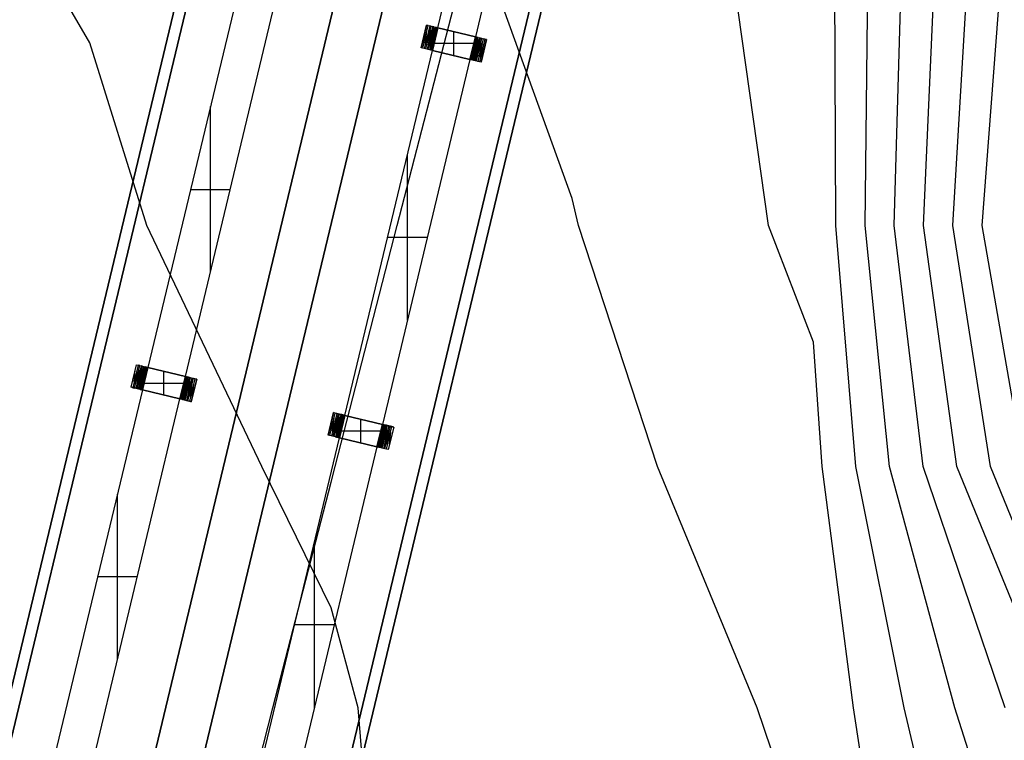
# Model space of a CAD drawing. Units: feet. Extents: x -39013 to 143924, y -94508 to 140495.
# Drawn here: x -25917 to -20905, y 2777 to 6446 of the extents above; entities that cross this region are included whole.
import ezdxf

# ---------------------------------------------------------------- set-up
doc = ezdxf.new("R2010")
doc.units = ezdxf.units.FT
doc.header["$MEASUREMENT"] = 0
for name, color, linetype, true_color in [('bridge', 7, 'Continuous', 0xf4fbff), ('contour_coastline', 5, 'Continuous', 0x0000ff), ('contours_2_ difference', 7, 'Continuous', 0x989898), ('roads', 7, 'Continuous', 0x000000)]:
    doc.layers.add(name, color=color, linetype=linetype, true_color=true_color)

# ---------------------------------------------------------------- blocks, each defined once
blk = doc.blocks.new('Bandra - Worii Sea Link 01')
at = {"layer": 'bridge', "color": 18, "true_color": 0x000000}
for p, q in [((13097.4, 68801.6, 1156.4), (57.4, 14427.6, 1156.4)), ((13097.4, 68801.6, 1136.8), (57.4, 14427.6, 1136.8)), ((1404.3, 20297.1, 1101.3), (13040, 68815.4, 1101.3)), ((1404.3, 20297.1, 1109.2), (13040, 68815.4, 1109.2)), ((13040, 68815.4, 1117.1), (9143.2, 52566.5, 1117.1)), ((9200.6, 52552.7, 1117.1), (13097.4, 68801.6, 1117.1)), ((13097.4, 68801.6, 1117.1), (9200.6, 52552.7, 1117.1)), ((13097.4, 68801.6, 1117.1), (9200.6, 52552.7, 1117.1)), ((7128.9, 40792.8, 1156.4), (13805.3, 68631.9, 1156.4)), ((7128.9, 40792.8, 1136.8), (13805.3, 68631.9, 1136.8)), ((7128.9, 40792.8, 1101.3), (13805.3, 68631.9, 1101.3)), ((13805.3, 68631.9, 1109.2), (7128.9, 40792.8, 1109.2)), ((13805.3, 68631.9, 1117.1), (9908.4, 52382.9, 1117.1)), ((13805.3, 68631.9, 1117.1), (9908.4, 52382.9, 1117.1)), ((9908.4, 52382.9, 1117.1), (13805.3, 68631.9, 1117.1)), ((14043.7, 68573, 1101.3), (7367.7, 40735.6, 1101.3)), ((7367.7, 40735.6, 1109.2), (14043.7, 68573, 1109.2)), ((10147.2, 52325.7, 1117.1), (14043.7, 68573, 1117.1)), ((3181, 20156.7, 1156.4), (14751.5, 68403.3, 1156.4)), ((3181, 20156.7, 1136.8), (14751.5, 68403.3, 1136.8)), ((14751.5, 68403.3, 1117.1), (10855.1, 52155.9, 1117.1)), ((14751.5, 68403.3, 1117.1), (10855.1, 52155.9, 1117.1)), ((14751.5, 68403.3, 1117.1), (10855.1, 52155.9, 1117.1)), ((3238.4, 20142.9, 1101.3), (14808.9, 68389.5, 1101.3)), ((14808.9, 68389.5, 1109.2), (3238.4, 20142.9, 1109.2)), ((14808.9, 68389.5, 1117.1), (10912.5, 52142.1, 1117.1)), ((11958.9, 58614.9, 1018.6), (12404.7, 60473.7, 1018.6)), ((12596.1, 60427.8, 1018.6), (12150.4, 58569, 1018.6)), ((10928.2, 58744.1, 1018.6), (10482.4, 56885.3, 1018.6)), ((10673.7, 56839.4, 1018.6), (11119.5, 58698.2, 1018.6)), ((11901.5, 58628.7, 900.5), (11874, 58513.8, 900.5)), ((11874, 58513.8, 1018.6), (11901.5, 58628.7, 1018.6)), ((11874, 58513.8, 959.6), (11901.5, 58628.7, 959.6)), ((11882.6, 58511.8, 893.3), (11910.1, 58626.6, 893.3)), ((11918.2, 58624.7, 885.5), (11890.6, 58509.9, 885.5)), ((11898, 58508.1, 877), (11925.6, 58622.9, 877)), ((11901.5, 58628.7, 1018.6), (11901.5, 58628.7, 900.5)), ((11910.1, 58626.6, 893.3), (11901.5, 58628.7, 900.5)), ((11901.5, 58628.7, 1018.6), (11958.9, 58614.9, 1018.6)), ((11932.4, 58621.3, 868), (11904.8, 58506.4, 868)), ((11910.1, 58626.6, 893.3), (11918.2, 58624.7, 885.5)), ((11925.6, 58622.9, 877), (11918.2, 58624.7, 885.5)), ((11925.6, 58622.9, 877), (11932.4, 58621.3, 868)), ((11938.4, 58619.8, 858.4), (11932.4, 58621.3, 868)), ((11887.5, 58570.2, 900.5), (11896.6, 58570.2, 893.3)), ((11887.7, 58571.3, 900.5), (11887.7, 58571.3, 1018.6)), ((11889.2, 58539.4, 893.3), (11894.9, 58601.1, 900.5)), ((11896.7, 58535.4, 885.5), (11904, 58601.1, 893.3)), ((11912.7, 58601.8, 885.5), (11903.5, 58531, 877)), ((11920.9, 58603.4, 877), (11909.5, 58526, 868)), ((11910.9, 58505, 858.4), (11938.4, 58619.8, 858.4)), ((11928.7, 58606.1, 868), (11914.5, 58520.2, 858.4)), ((11943.8, 58618.6, 848.5), (11916.2, 58503.7, 848.5)), ((11936.2, 58610.5, 858.4), (11918.5, 58513.1, 848.5)), ((11948.3, 58617.5, 838.1), (11920.8, 58502.6, 838.1)), ((11943.5, 58617.2, 848.5), (11921.1, 58504, 838.1)), ((11948.6, 58617.4, 837.2), (11924.3, 58501.8, 828.2)), ((11924.6, 58501.7, 827.3), (11952.1, 58616.6, 827.3)), ((11952.6, 58616.4, 825.5), (11927, 58501.1, 818.2)), ((11955.1, 58615.9, 816.3), (11927.5, 58501, 816.3)), ((11928.6, 58500.7, 810.8), (11956.2, 58615.6, 810.8)), ((11929.7, 58500.5, 805.2), (11957.2, 58615.3, 805.2)), ((11930.3, 58500.3, 799.5), (11957.9, 58615.2, 799.5)), ((11931, 58500.2, 793.8), (11958.5, 58615, 793.8)), ((11931.2, 58500.1, 788.1), (11958.7, 58615, 788.1)), ((11931.4, 58500.1, 1018.6), (11958.9, 58614.9, 1018.6)), ((11958.9, 58614.9, 782.4), (11931.4, 58500.1, 782.4)), ((11958.9, 58614.9, 93.4), (11931.4, 58500.1, 93.4)), ((11931.4, 58500.1, 437.9), (11958.9, 58614.9, 437.9)), ((11938.4, 58619.8, 858.4), (11943.8, 58618.6, 848.5)), ((11943.8, 58618.6, 848.5), (11948.3, 58617.5, 838.1)), ((11952.1, 58616.6, 827.3), (11948.3, 58617.5, 838.1)), ((11952.1, 58616.6, 827.3), (11955.1, 58615.9, 816.3)), ((11957.2, 58615.3, 805.2), (11955.1, 58615.9, 816.3)), ((11958.5, 58615, 793.8), (11957.2, 58615.3, 805.2)), ((11958.9, 58614.9, 782.4), (11958.5, 58615, 793.8)), ((12150.4, 58569, 1018.6), (11958.9, 58614.9, 1018.6)), ((11958.9, 58614.9, 1018.6), (12150.4, 58569, 1018.6)), ((12150.4, 58569, 93.4), (11958.9, 58614.9, 93.4)), ((11958.9, 58614.9, 93.4), (11958.9, 58614.9, 782.4)), ((11958.9, 58614.9, 1018.6), (12150.4, 58569, 1018.6)), ((12150.4, 58569, 556), (11958.9, 58614.9, 556)), ((12040.9, 58473.8, 1018.6), (12040.9, 58595.3, 1018.6)), ((12054.6, 58592, 1018.6), (12054.6, 58592, 93.4)), ((11896.1, 58568.2, 893.3), (11904.6, 58568.2, 885.5)), ((11912, 58566.4, 877), (11904.2, 58566.4, 885.5)), ((11918.8, 58564.7, 868), (11911.6, 58564.7, 877)), ((11924.8, 58563.1, 858.4), (11918.4, 58563.1, 868)), ((11930.2, 58561.8, 848.5), (11924.5, 58561.8, 858.4)), ((11934.7, 58560.6, 838.1), (11929.9, 58560.6, 848.5)), ((11938.5, 58559.6, 827.3), (11934.5, 58559.6, 838.1)), ((11941.4, 58558.8, 816.3), (11938.3, 58558.8, 827.3)), ((12142.1, 58534.5, 1018.6), (11939.7, 58534.5, 1018.6)), ((11943.4, 58557.9, 805.2), (11941.3, 58558.4, 816.3)), ((11944.7, 58557.6, 793.8), (11943.4, 58557.9, 805.2)), ((11945.2, 58557.5, 782.4), (11944.7, 58557.6, 793.8)), ((11945.2, 58557.5, 93.4), (11945.2, 58557.5, 782.4)), ((12150.4, 58569, 1018.6), (12122.8, 58454.2, 1018.6)), ((12122.8, 58454.2, 782.4), (12150.4, 58569, 782.4)), ((12150.4, 58569, 93.4), (12122.8, 58454.2, 93.4)), ((12150.4, 58569, 437.9), (12122.8, 58454.2, 437.9)), ((12150.6, 58569, 788.1), (12123, 58454.1, 788.1)), ((12123.2, 58454.1, 793.8), (12150.8, 58568.9, 793.8)), ((12151.4, 58568.8, 799.5), (12123.9, 58453.9, 799.5)), ((12152.1, 58568.6, 805.2), (12124.5, 58453.8, 805.2)), ((12153.1, 58568.4, 810.8), (12125.6, 58453.5, 810.8)), ((12154.2, 58568.1, 816.3), (12126.6, 58453.2, 816.3)), ((12154.7, 58568, 818.2), (12129.1, 58452.7, 825.5)), ((12129.6, 58452.5, 827.3), (12157.2, 58567.4, 827.3)), ((12157.4, 58567.3, 828.2), (12133.1, 58451.7, 837.2)), ((12160.9, 58566.5, 838.1), (12133.4, 58451.6, 838.1)), ((12138, 58450.5, 848.5), (12165.5, 58565.4, 848.5)), ((12160.6, 58565.1, 838.1), (12138.3, 58451.9, 848.5)), ((12170.8, 58564.1, 858.4), (12143.3, 58449.3, 858.4)), ((12163.3, 58556, 848.5), (12145.6, 58458.6, 858.4)), ((12149.4, 58447.8, 868), (12176.9, 58562.6, 868)), ((12150.4, 58569, 782.4), (12150.4, 58569, 93.4)), ((12150.4, 58569, 1018.6), (12207.8, 58555.3, 1018.6)), ((12150.8, 58568.9, 793.8), (12150.4, 58569, 782.4)), ((12152.1, 58568.6, 805.2), (12150.8, 58568.9, 793.8)), ((12154.2, 58568.1, 816.3), (12152.1, 58568.6, 805.2)), ((12167.2, 58548.9, 858.4), (12153, 58463, 868)), ((12157.2, 58567.4, 827.3), (12154.2, 58568.1, 816.3)), ((12156.2, 58446.2, 877), (12183.7, 58561, 877)), ((12157.2, 58567.4, 827.3), (12160.9, 58566.5, 838.1)), ((12172.2, 58543.1, 868), (12160.8, 58465.7, 877)), ((12165.5, 58565.4, 848.5), (12160.9, 58566.5, 838.1)), ((12191.1, 58559.2, 885.5), (12163.6, 58444.4, 885.5)), ((12165.5, 58565.4, 848.5), (12170.8, 58564.1, 858.4)), ((12178.2, 58538.1, 877), (12169.1, 58467.3, 885.5)), ((12176.9, 58562.6, 868), (12170.8, 58564.1, 858.4)), ((12199.2, 58557.3, 893.3), (12171.6, 58442.5, 893.3)), ((12183.7, 58561, 877), (12176.9, 58562.6, 868)), ((12177.8, 58468, 893.3), (12185, 58533.7, 885.5)), ((12207.8, 58555.3, 1018.6), (12180.2, 58440.4, 1018.6)), ((12180.2, 58440.4, 900.5), (12207.8, 58555.3, 900.5)), ((12207.8, 58555.3, 959.6), (12180.2, 58440.4, 959.6)), ((12183.7, 58561, 877), (12191.1, 58559.2, 885.5)), ((12186.9, 58468, 900.5), (12192.5, 58529.7, 893.3)), ((12199.2, 58557.3, 893.3), (12191.1, 58559.2, 885.5)), ((12207.8, 58555.3, 900.5), (12199.2, 58557.3, 893.3)), ((12207.8, 58555.3, 1018.6), (12207.8, 58555.3, 900.5)), ((11485.6, 56641.3, 1018.6), (11931.4, 58500.1, 1018.6)), ((11874, 58513.8, 900.5), (11874, 58513.8, 1018.6)), ((11882.6, 58511.8, 893.3), (11874, 58513.8, 900.5)), ((11931.4, 58500.1, 1018.6), (11874, 58513.8, 1018.6)), ((11890.6, 58509.9, 885.5), (11882.6, 58511.8, 893.3)), ((11898, 58508.1, 877), (11890.6, 58509.9, 885.5)), ((11904.8, 58506.4, 868), (11898, 58508.1, 877)), ((11910.9, 58505, 858.4), (11904.8, 58506.4, 868)), ((11916.2, 58503.7, 848.5), (11910.9, 58505, 858.4)), ((11920.8, 58502.6, 838.1), (11916.2, 58503.7, 848.5)), ((11924.6, 58501.7, 827.3), (11920.8, 58502.6, 838.1)), ((11927.5, 58501, 816.3), (11924.6, 58501.7, 827.3)), ((11929.7, 58500.5, 805.2), (11927.5, 58501, 816.3)), ((11931, 58500.2, 793.8), (11929.7, 58500.5, 805.2)), ((11931.4, 58500.1, 782.4), (11931, 58500.2, 793.8)), ((11931.4, 58500.1, 1018.6), (12122.8, 58454.2, 1018.6)), ((12122.8, 58454.2, 1018.6), (11931.4, 58500.1, 1018.6)), ((11931.4, 58500.1, 93.4), (11931.4, 58500.1, 782.4)), ((11931.4, 58500.1, 93.4), (12122.8, 58454.2, 93.4)), ((12122.8, 58454.2, 1018.6), (11931.4, 58500.1, 1018.6)), ((11931.4, 58500.1, 556), (12122.8, 58454.2, 556)), ((12027.1, 58477.1, 1018.6), (12027.1, 58477.1, 93.4)), ((12136.6, 58511.6, 93.4), (12136.6, 58511.6, 782.4)), ((12136.6, 58511.6, 782.4), (12137, 58511.5, 793.8)), ((12137, 58511.5, 793.8), (12138.3, 58511.2, 805.2)), ((12138.3, 58511.2, 805.2), (12140.4, 58510.7, 816.3)), ((12143.5, 58510.3, 827.3), (12140.3, 58510.3, 816.3)), ((12147.3, 58509.5, 838.1), (12143.3, 58509.5, 827.3)), ((12151.9, 58508.5, 848.5), (12147, 58508.5, 838.1)), ((12157.2, 58507.3, 858.4), (12151.6, 58507.3, 848.5)), ((12163.3, 58506, 868), (12156.9, 58506, 858.4)), ((12170.1, 58504.4, 877), (12163, 58504.4, 868)), ((12177.6, 58502.7, 885.5), (12169.7, 58502.7, 877)), ((12177.1, 58500.9, 885.5), (12185.6, 58500.9, 893.3)), ((12185.2, 58498.9, 893.3), (12194.3, 58498.9, 900.5)), ((12194, 58497.8, 900.5), (12194, 58497.8, 1018.6)), ((12122.8, 58454.2, 1018.6), (11677, 56595.4, 1018.6)), ((12122.8, 58454.2, 93.4), (12122.8, 58454.2, 782.4)), ((12123.2, 58454.1, 793.8), (12122.8, 58454.2, 782.4)), ((12180.2, 58440.4, 1018.6), (12122.8, 58454.2, 1018.6)), ((12124.5, 58453.8, 805.2), (12123.2, 58454.1, 793.8)), ((12126.6, 58453.2, 816.3), (12124.5, 58453.8, 805.2)), ((12129.6, 58452.5, 827.3), (12126.6, 58453.2, 816.3)), ((12133.4, 58451.6, 838.1), (12129.6, 58452.5, 827.3)), ((12138, 58450.5, 848.5), (12133.4, 58451.6, 838.1)), ((12143.3, 58449.3, 858.4), (12138, 58450.5, 848.5)), ((12149.4, 58447.8, 868), (12143.3, 58449.3, 858.4)), ((12156.2, 58446.2, 877), (12149.4, 58447.8, 868)), ((12163.6, 58444.4, 885.5), (12156.2, 58446.2, 877)), ((12171.6, 58442.5, 893.3), (12163.6, 58444.4, 885.5)), ((12180.2, 58440.4, 900.5), (12171.6, 58442.5, 893.3)), ((12180.2, 58440.4, 1018.6), (12180.2, 58440.4, 900.5)), ((10800.9, 57369.9, 1018.6), (10800.9, 58213.6, 1018.6)), ((11804.2, 57125.7, 1018.6), (11804.2, 57969.8, 1018.6)), ((10699.8, 57791.7, 1018.6), (10902.1, 57791.7, 1018.6)), ((11905.4, 57547.7, 1018.6), (11703, 57547.7, 1018.6)), ((10397.4, 56784.2, 900.5), (10424.9, 56899.1, 900.5)), ((10397.4, 56784.2, 1018.6), (10424.9, 56899.1, 1018.6)), ((10397.4, 56784.2, 959.6), (10424.9, 56899.1, 959.6)), ((10433.5, 56897, 893.3), (10406, 56782.2, 893.3)), ((10412.6, 56809.8, 893.3), (10418.3, 56871.5, 900.5)), ((10414, 56780.2, 885.5), (10441.6, 56895.1, 885.5)), ((10420.1, 56805.8, 885.5), (10427.4, 56871.5, 893.3)), ((10449, 56893.3, 877), (10421.4, 56778.5, 877)), ((10424.9, 56899.1, 900.5), (10433.5, 56897, 893.3)), ((10424.9, 56899.1, 900.5), (10424.9, 56899.1, 1018.6)), ((10424.9, 56899.1, 1018.6), (10482.4, 56885.3, 1018.6)), ((10436.1, 56872.2, 885.5), (10426.9, 56801.4, 877)), ((10428.2, 56776.8, 868), (10455.8, 56891.7, 868)), ((10444.3, 56873.8, 877), (10432.9, 56796.4, 868)), ((10441.6, 56895.1, 885.5), (10433.5, 56897, 893.3)), ((10434.3, 56775.4, 858.4), (10461.8, 56890.2, 858.4)), ((10452.1, 56876.5, 868), (10437.9, 56790.6, 858.4)), ((10439.6, 56774.1, 848.5), (10467.2, 56889, 848.5)), ((10441.6, 56895.1, 885.5), (10449, 56893.3, 877)), ((10459.6, 56880.8, 858.4), (10441.9, 56783.5, 848.5)), ((10471.8, 56887.9, 838.1), (10444.2, 56773, 838.1)), ((10466.9, 56887.6, 848.5), (10444.5, 56774.4, 838.1)), ((10472, 56887.8, 837.2), (10447.7, 56772.2, 828.2)), ((10448, 56772.1, 827.3), (10475.5, 56887, 827.3)), ((10455.8, 56891.7, 868), (10449, 56893.3, 877)), ((10476, 56886.8, 825.5), (10450.5, 56771.5, 818.2)), ((10478.5, 56886.2, 816.3), (10450.9, 56771.4, 816.3)), ((10452, 56771.1, 810.8), (10479.6, 56886, 810.8)), ((10480.6, 56885.7, 805.2), (10453.1, 56770.9, 805.2)), ((10453.7, 56770.7, 799.5), (10481.3, 56885.6, 799.5)), ((10454.4, 56770.6, 793.8), (10481.9, 56885.4, 793.8)), ((10454.6, 56770.5, 788.1), (10482.1, 56885.4, 788.1)), ((10482.3, 56885.3, 782.4), (10454.8, 56770.5, 782.4)), ((10482.3, 56885.3, 93.4), (10454.8, 56770.5, 93.4)), ((10454.8, 56770.5, 437.9), (10482.3, 56885.3, 437.9)), ((10482.4, 56885.3, 1018.6), (10454.8, 56770.5, 1018.6)), ((10455.8, 56891.7, 868), (10461.8, 56890.2, 858.4)), ((10461.8, 56890.2, 858.4), (10467.2, 56889, 848.5)), ((10467.2, 56889, 848.5), (10471.8, 56887.9, 838.1)), ((10475.5, 56887, 827.3), (10471.8, 56887.9, 838.1)), ((10475.5, 56887, 827.3), (10478.5, 56886.2, 816.3)), ((10478.5, 56886.2, 816.3), (10480.6, 56885.7, 805.2)), ((10481.9, 56885.4, 793.8), (10480.6, 56885.7, 805.2)), ((10481.9, 56885.4, 793.8), (10482.3, 56885.3, 782.4)), ((10482.3, 56885.3, 782.4), (10482.3, 56885.3, 93.4)), ((10673.8, 56839.4, 93.4), (10482.3, 56885.3, 93.4)), ((10673.8, 56839.4, 556), (10482.3, 56885.3, 556)), ((10482.4, 56885.3, 1018.6), (10673.7, 56839.4, 1018.6)), ((10673.7, 56839.4, 1018.6), (10482.4, 56885.3, 1018.6)), ((10482.4, 56885.3, 1018.6), (10673.7, 56839.4, 1018.6)), ((10564.3, 56744.2, 1018.6), (10564.3, 56865.7, 1018.6)), ((10410.9, 56840.6, 900.5), (10420, 56840.6, 893.3)), ((10411.1, 56841.7, 900.5), (10411.1, 56841.7, 1018.6)), ((10419.5, 56838.6, 893.3), (10428, 56838.6, 885.5)), ((10435.4, 56836.8, 877), (10427.6, 56836.8, 885.5)), ((10442.2, 56835.1, 868), (10435, 56835.1, 877)), ((10448.2, 56833.5, 858.4), (10441.8, 56833.5, 868)), ((10453.6, 56832.2, 848.5), (10447.9, 56832.2, 858.4)), ((10458.1, 56831, 838.1), (10453.3, 56831, 848.5)), ((10461.9, 56830, 827.3), (10457.9, 56830, 838.1)), ((10464.8, 56829.2, 816.3), (10461.7, 56829.2, 827.3)), ((10466.9, 56828.3, 805.2), (10464.7, 56828.8, 816.3)), ((10468.1, 56828, 793.8), (10466.9, 56828.3, 805.2)), ((10468.6, 56827.9, 782.4), (10468.1, 56828, 793.8)), ((10468.6, 56827.9, 93.4), (10468.6, 56827.9, 782.4)), ((10578, 56862.4, 1018.6), (10578, 56862.4, 93.4)), ((10646.2, 56724.6, 782.4), (10673.8, 56839.4, 782.4)), ((10673.8, 56839.4, 93.4), (10646.2, 56724.6, 93.4)), ((10673.8, 56839.4, 437.9), (10646.2, 56724.6, 437.9)), ((10646.2, 56724.6, 1018.6), (10673.7, 56839.4, 1018.6)), ((10674, 56839.4, 788.1), (10646.4, 56724.5, 788.1)), ((10646.6, 56724.5, 793.8), (10674.2, 56839.3, 793.8)), ((10674.8, 56839.2, 799.5), (10647.3, 56724.3, 799.5)), ((10647.9, 56724.2, 805.2), (10675.5, 56839, 805.2)), ((10676.5, 56838.8, 810.8), (10649, 56723.9, 810.8)), ((10650.1, 56723.6, 816.3), (10677.6, 56838.5, 816.3)), ((10678.1, 56838.4, 818.2), (10652.5, 56723.1, 825.5)), ((10680.6, 56837.8, 827.3), (10653, 56722.9, 827.3)), ((10680.9, 56837.7, 828.2), (10656.5, 56722.1, 837.2)), ((10684.3, 56836.9, 838.1), (10656.8, 56722, 838.1)), ((10661.4, 56720.9, 848.5), (10688.9, 56835.8, 848.5)), ((10684, 56835.5, 838.1), (10661.7, 56722.3, 848.5)), ((10694.3, 56834.5, 858.4), (10666.7, 56719.6, 858.4)), ((10686.7, 56826.4, 848.5), (10669, 56729, 858.4)), ((10672.8, 56718.2, 868), (10700.3, 56833, 868)), ((10673.7, 56839.4, 1018.6), (10731.2, 56825.6, 1018.6)), ((10673.8, 56839.4, 782.4), (10673.8, 56839.4, 93.4)), ((10674.2, 56839.3, 793.8), (10673.8, 56839.4, 782.4)), ((10674.2, 56839.3, 793.8), (10675.5, 56839, 805.2)), ((10675.5, 56839, 805.2), (10677.6, 56838.5, 816.3)), ((10690.6, 56819.3, 858.4), (10676.4, 56733.4, 868)), ((10677.6, 56838.5, 816.3), (10680.6, 56837.8, 827.3)), ((10707.1, 56831.4, 877), (10679.6, 56716.6, 877)), ((10680.6, 56837.8, 827.3), (10684.3, 56836.9, 838.1)), ((10688.9, 56835.8, 848.5), (10684.3, 56836.9, 838.1)), ((10687, 56714.8, 885.5), (10714.5, 56829.6, 885.5)), ((10694.3, 56834.5, 858.4), (10688.9, 56835.8, 848.5)), ((10700.3, 56833, 868), (10694.3, 56834.5, 858.4)), ((10722.6, 56827.7, 893.3), (10695, 56712.9, 893.3)), ((10700.3, 56833, 868), (10707.1, 56831.4, 877)), ((10731.2, 56825.6, 1018.6), (10703.6, 56710.8, 1018.6)), ((10703.6, 56710.8, 900.5), (10731.2, 56825.6, 900.5)), ((10731.2, 56825.6, 959.6), (10703.6, 56710.8, 959.6)), ((10714.5, 56829.6, 885.5), (10707.1, 56831.4, 877)), ((10722.6, 56827.7, 893.3), (10714.5, 56829.6, 885.5)), ((10731.2, 56825.6, 900.5), (10722.6, 56827.7, 893.3)), ((10731.2, 56825.6, 900.5), (10731.2, 56825.6, 1018.6)), ((10454.8, 56770.5, 1018.6), (10009.1, 54911.7, 1018.6)), ((10406, 56782.2, 893.3), (10397.4, 56784.2, 900.5)), ((10454.8, 56770.5, 1018.6), (10397.4, 56784.2, 1018.6)), ((10397.4, 56784.2, 1018.6), (10397.4, 56784.2, 900.5)), ((10406, 56782.2, 893.3), (10414, 56780.2, 885.5)), ((10421.4, 56778.5, 877), (10414, 56780.2, 885.5)), ((10428.2, 56776.8, 868), (10421.4, 56778.5, 877)), ((10434.3, 56775.4, 858.4), (10428.2, 56776.8, 868)), ((10439.6, 56774.1, 848.5), (10434.3, 56775.4, 858.4)), ((10444.2, 56773, 838.1), (10439.6, 56774.1, 848.5)), ((10444.2, 56773, 838.1), (10448, 56772.1, 827.3)), ((10450.9, 56771.4, 816.3), (10448, 56772.1, 827.3)), ((10453.1, 56770.9, 805.2), (10450.9, 56771.4, 816.3)), ((10453.1, 56770.9, 805.2), (10454.4, 56770.6, 793.8)), ((10454.8, 56770.5, 782.4), (10454.4, 56770.6, 793.8)), ((10454.8, 56770.5, 93.4), (10454.8, 56770.5, 782.4)), ((10454.8, 56770.5, 93.4), (10646.2, 56724.6, 93.4)), ((10646.2, 56724.6, 1018.6), (10454.8, 56770.5, 1018.6)), ((10454.8, 56770.5, 556), (10646.2, 56724.6, 556)), ((10454.8, 56770.5, 1018.6), (10646.2, 56724.6, 1018.6)), ((10646.2, 56724.6, 1018.6), (10454.8, 56770.5, 1018.6)), ((10463.1, 56804.9, 1018.6), (10665.4, 56804.9, 1018.6)), ((10660, 56782, 93.4), (10660, 56782, 782.4)), ((10660, 56782, 782.4), (10660.4, 56781.9, 793.8)), ((10660.4, 56781.9, 793.8), (10661.7, 56781.6, 805.2)), ((10661.7, 56781.6, 805.2), (10663.8, 56781.1, 816.3)), ((10666.9, 56780.7, 827.3), (10663.7, 56780.7, 816.3)), ((10670.7, 56779.9, 838.1), (10666.7, 56779.9, 827.3)), ((10675.3, 56778.9, 848.5), (10670.4, 56778.9, 838.1)), ((10680.6, 56777.7, 858.4), (10675, 56777.7, 848.5)), ((10686.7, 56776.3, 868), (10680.3, 56776.3, 858.4)), ((10695.6, 56813.5, 868), (10684.2, 56736.1, 877)), ((10693.5, 56774.8, 877), (10686.4, 56774.8, 868)), ((10701.6, 56808.5, 877), (10692.5, 56737.7, 885.5)), ((10701, 56773.1, 885.5), (10693.1, 56773.1, 877)), ((10700.5, 56771.2, 885.5), (10709, 56771.2, 893.3)), ((10701.2, 56738.4, 893.3), (10708.4, 56804.1, 885.5)), ((10708.6, 56769.3, 893.3), (10717.7, 56769.3, 900.5)), ((10710.3, 56738.4, 900.5), (10715.9, 56800.1, 893.3)), ((10717.4, 56768.2, 900.5), (10717.4, 56768.2, 1018.6)), ((10200.4, 54865.8, 1018.6), (10646.2, 56724.6, 1018.6)), ((10550.5, 56747.5, 1018.6), (10550.5, 56747.5, 93.4)), ((10646.2, 56724.6, 93.4), (10646.2, 56724.6, 782.4)), ((10703.6, 56710.8, 1018.6), (10646.2, 56724.6, 1018.6)), ((10646.2, 56724.6, 782.4), (10646.6, 56724.5, 793.8)), ((10647.9, 56724.2, 805.2), (10646.6, 56724.5, 793.8)), ((10650.1, 56723.6, 816.3), (10647.9, 56724.2, 805.2)), ((10653, 56722.9, 827.3), (10650.1, 56723.6, 816.3)), ((10656.8, 56722, 838.1), (10653, 56722.9, 827.3)), ((10661.4, 56720.9, 848.5), (10656.8, 56722, 838.1)), ((10666.7, 56719.6, 858.4), (10661.4, 56720.9, 848.5)), ((10666.7, 56719.6, 858.4), (10672.8, 56718.2, 868)), ((10679.6, 56716.6, 877), (10672.8, 56718.2, 868)), ((10679.6, 56716.6, 877), (10687, 56714.8, 885.5)), ((10687, 56714.8, 885.5), (10695, 56712.9, 893.3)), ((10695, 56712.9, 893.3), (10703.6, 56710.8, 900.5)), ((10703.6, 56710.8, 1018.6), (10703.6, 56710.8, 900.5)), ((11428.2, 56655.1, 900.5), (11400.6, 56540.2, 900.5)), ((11400.6, 56540.2, 1018.6), (11428.2, 56655.1, 1018.6)), ((11400.6, 56540.2, 959.6), (11428.2, 56655.1, 959.6)), ((11409.3, 56538.2, 893.3), (11436.8, 56653, 893.3)), ((11415.9, 56565.8, 893.3), (11421.6, 56627.5, 900.5)), ((11444.8, 56651.1, 885.5), (11417.3, 56536.2, 885.5)), ((11423.4, 56561.8, 885.5), (11430.7, 56627.5, 893.3)), ((11452.3, 56649.3, 877), (11424.7, 56534.5, 877)), ((11436.8, 56653, 893.3), (11428.2, 56655.1, 900.5)), ((11428.2, 56655.1, 900.5), (11428.2, 56655.1, 1018.6)), ((11428.2, 56655.1, 1018.6), (11485.6, 56641.3, 1018.6)), ((11439.4, 56628.2, 885.5), (11430.2, 56557.4, 877)), ((11431.5, 56532.8, 868), (11459, 56647.7, 868)), ((11447.6, 56629.8, 877), (11436.2, 56552.4, 868)), ((11444.8, 56651.1, 885.5), (11436.8, 56653, 893.3)), ((11465.1, 56646.2, 858.4), (11437.6, 56531.4, 858.4)), ((11455.4, 56632.5, 868), (11441.2, 56546.6, 858.4)), ((11442.9, 56530.1, 848.5), (11470.5, 56645, 848.5)), ((11452.3, 56649.3, 877), (11444.8, 56651.1, 885.5)), ((11462.9, 56636.8, 858.4), (11445.2, 56539.5, 848.5)), ((11447.5, 56529, 838.1), (11475, 56643.9, 838.1)), ((11470.1, 56643.6, 848.5), (11447.8, 56530.4, 838.1)), ((11475.3, 56643.8, 837.2), (11451, 56528.2, 828.2)), ((11451.3, 56528.1, 827.3), (11478.8, 56643, 827.3)), ((11459, 56647.7, 868), (11452.3, 56649.3, 877)), ((11479.3, 56642.8, 825.5), (11453.7, 56527.5, 818.2)), ((11481.8, 56642.2, 816.3), (11454.2, 56527.4, 816.3)), ((11455.3, 56527.1, 810.8), (11482.8, 56642, 810.8)), ((11483.9, 56641.7, 805.2), (11456.4, 56526.9, 805.2)), ((11457, 56526.7, 799.5), (11484.6, 56641.6, 799.5)), ((11457.6, 56526.6, 793.8), (11485.2, 56641.4, 793.8)), ((11457.9, 56526.5, 788.1), (11485.4, 56641.4, 788.1)), ((11458.1, 56526.5, 1018.6), (11485.6, 56641.3, 1018.6)), ((11485.6, 56641.3, 93.4), (11458.1, 56526.5, 93.4)), ((11458.1, 56526.5, 782.4), (11485.6, 56641.3, 782.4)), ((11458.1, 56526.5, 437.9), (11485.6, 56641.3, 437.9)), ((11465.1, 56646.2, 858.4), (11459, 56647.7, 868)), ((11470.5, 56645, 848.5), (11465.1, 56646.2, 858.4)), ((11475, 56643.9, 838.1), (11470.5, 56645, 848.5)), ((11478.8, 56643, 827.3), (11475, 56643.9, 838.1)), ((11481.8, 56642.2, 816.3), (11478.8, 56643, 827.3)), ((11483.9, 56641.7, 805.2), (11481.8, 56642.2, 816.3)), ((11485.2, 56641.4, 793.8), (11483.9, 56641.7, 805.2)), ((11485.6, 56641.3, 782.4), (11485.2, 56641.4, 793.8)), ((11485.6, 56641.3, 1018.6), (11677, 56595.4, 1018.6)), ((11677, 56595.4, 1018.6), (11485.6, 56641.3, 1018.6)), ((11677, 56595.4, 93.4), (11485.6, 56641.3, 93.4)), ((11485.6, 56641.3, 93.4), (11485.6, 56641.3, 782.4)), ((11485.6, 56641.3, 1018.6), (11677, 56595.4, 1018.6)), ((11677, 56595.4, 556), (11485.6, 56641.3, 556)), ((11567.6, 56500.2, 1018.6), (11567.6, 56621.7, 1018.6)), ((11581.3, 56618.4, 1018.6), (11581.3, 56618.4, 93.4)), ((11414.2, 56596.6, 900.5), (11423.3, 56596.6, 893.3)), ((11414.4, 56597.7, 900.5), (11414.4, 56597.7, 1018.6)), ((11422.8, 56594.6, 893.3), (11431.3, 56594.6, 885.5)), ((11438.7, 56592.8, 877), (11430.9, 56592.8, 885.5)), ((11445.5, 56591.1, 868), (11438.3, 56591.1, 877)), ((11451.5, 56589.5, 858.4), (11445.1, 56589.5, 868)), ((11456.8, 56588.2, 848.5), (11451.2, 56588.2, 858.4)), ((11461.4, 56587, 838.1), (11456.6, 56587, 848.5)), ((11465.2, 56586, 827.3), (11461.2, 56586, 838.1)), ((11468.1, 56585.2, 816.3), (11465, 56585.2, 827.3)), ((11470.1, 56584.3, 805.2), (11468, 56584.8, 816.3)), ((11471.4, 56584, 793.8), (11470.1, 56584.3, 805.2)), ((11471.8, 56583.9, 782.4), (11471.4, 56584, 793.8)), ((11471.8, 56583.9, 93.4), (11471.8, 56583.9, 782.4)), ((11677, 56595.4, 1018.6), (11649.5, 56480.6, 1018.6)), ((11649.5, 56480.6, 782.4), (11677, 56595.4, 782.4)), ((11677, 56595.4, 93.4), (11649.5, 56480.6, 93.4)), ((11677, 56595.4, 437.9), (11649.5, 56480.6, 437.9)), ((11677.3, 56595.4, 788.1), (11649.7, 56480.5, 788.1)), ((11677.5, 56595.3, 793.8), (11649.9, 56480.5, 793.8)), ((11678.1, 56595.2, 799.5), (11650.6, 56480.3, 799.5)), ((11678.8, 56595, 805.2), (11651.2, 56480.2, 805.2)), ((11679.8, 56594.8, 810.8), (11652.3, 56479.9, 810.8)), ((11653.3, 56479.6, 816.3), (11680.9, 56594.5, 816.3)), ((11681.4, 56594.4, 818.2), (11655.8, 56479.1, 825.5)), ((11656.3, 56478.9, 827.3), (11683.8, 56593.8, 827.3)), ((11684.1, 56593.7, 828.2), (11659.8, 56478.1, 837.2)), ((11687.6, 56592.9, 838.1), (11660.1, 56478, 838.1)), ((11692.2, 56591.8, 848.5), (11664.7, 56476.9, 848.5)), ((11687.3, 56591.5, 838.1), (11665, 56478.3, 848.5)), ((11697.5, 56590.5, 858.4), (11670, 56475.6, 858.4)), ((11689.9, 56582.4, 848.5), (11672.2, 56485, 858.4)), ((11676.1, 56474.2, 868), (11703.6, 56589, 868)), ((11677, 56595.4, 782.4), (11677, 56595.4, 93.4)), ((11677, 56595.4, 1018.6), (11734.5, 56581.6, 1018.6)), ((11677.5, 56595.3, 793.8), (11677, 56595.4, 782.4)), ((11678.8, 56595, 805.2), (11677.5, 56595.3, 793.8)), ((11680.9, 56594.5, 816.3), (11678.8, 56595, 805.2)), ((11693.9, 56575.3, 858.4), (11679.7, 56489.4, 868)), ((11683.8, 56593.8, 827.3), (11680.9, 56594.5, 816.3)), ((11710.4, 56587.4, 877), (11682.8, 56472.6, 877)), ((11683.8, 56593.8, 827.3), (11687.6, 56592.9, 838.1)), ((11698.9, 56569.5, 868), (11687.5, 56492.1, 877)), ((11692.2, 56591.8, 848.5), (11687.6, 56592.9, 838.1)), ((11690.3, 56470.8, 885.5), (11717.8, 56585.6, 885.5)), ((11697.5, 56590.5, 858.4), (11692.2, 56591.8, 848.5)), ((11704.9, 56564.5, 877), (11695.8, 56493.7, 885.5)), ((11703.6, 56589, 868), (11697.5, 56590.5, 858.4)), ((11698.3, 56468.9, 893.3), (11725.9, 56583.7, 893.3)), ((11710.4, 56587.4, 877), (11703.6, 56589, 868)), ((11734.5, 56581.6, 1018.6), (11706.9, 56466.8, 1018.6)), ((11734.5, 56581.6, 900.5), (11706.9, 56466.8, 900.5)), ((11734.5, 56581.6, 959.6), (11706.9, 56466.8, 959.6)), ((11717.8, 56585.6, 885.5), (11710.4, 56587.4, 877)), ((11725.9, 56583.7, 893.3), (11717.8, 56585.6, 885.5)), ((11734.5, 56581.6, 900.5), (11725.9, 56583.7, 893.3)), ((11734.5, 56581.6, 1018.6), (11734.5, 56581.6, 900.5)), ((11012.3, 54667.7, 1018.6), (11458.1, 56526.5, 1018.6)), ((11400.6, 56540.2, 900.5), (11400.6, 56540.2, 1018.6)), ((11409.3, 56538.2, 893.3), (11400.6, 56540.2, 900.5)), ((11458.1, 56526.5, 1018.6), (11400.6, 56540.2, 1018.6)), ((11417.3, 56536.2, 885.5), (11409.3, 56538.2, 893.3)), ((11424.7, 56534.5, 877), (11417.3, 56536.2, 885.5)), ((11431.5, 56532.8, 868), (11424.7, 56534.5, 877)), ((11437.6, 56531.4, 858.4), (11431.5, 56532.8, 868)), ((11437.6, 56531.4, 858.4), (11442.9, 56530.1, 848.5)), ((11447.5, 56529, 838.1), (11442.9, 56530.1, 848.5)), ((11451.3, 56528.1, 827.3), (11447.5, 56529, 838.1)), ((11454.2, 56527.4, 816.3), (11451.3, 56528.1, 827.3)), ((11456.4, 56526.9, 805.2), (11454.2, 56527.4, 816.3)), ((11456.4, 56526.9, 805.2), (11457.6, 56526.6, 793.8)), ((11458.1, 56526.5, 782.4), (11457.6, 56526.6, 793.8)), ((11649.5, 56480.6, 1018.6), (11458.1, 56526.5, 1018.6)), ((11458.1, 56526.5, 1018.6), (11649.5, 56480.6, 1018.6)), ((11458.1, 56526.5, 93.4), (11458.1, 56526.5, 782.4)), ((11458.1, 56526.5, 93.4), (11649.5, 56480.6, 93.4)), ((11649.5, 56480.6, 1018.6), (11458.1, 56526.5, 1018.6)), ((11458.1, 56526.5, 556), (11649.5, 56480.6, 556)), ((11668.8, 56560.9, 1018.6), (11466.3, 56560.9, 1018.6)), ((11663.3, 56538, 782.4), (11663.7, 56537.9, 793.8)), ((11663.3, 56538, 93.4), (11663.3, 56538, 782.4)), ((11663.7, 56537.9, 793.8), (11665, 56537.6, 805.2)), ((11665, 56537.6, 805.2), (11667.1, 56537.1, 816.3)), ((11670.2, 56536.7, 827.3), (11667, 56536.7, 816.3)), ((11674, 56535.9, 838.1), (11670, 56535.9, 827.3)), ((11678.6, 56534.9, 848.5), (11673.7, 56534.9, 838.1)), ((11683.9, 56533.7, 858.4), (11678.3, 56533.7, 848.5)), ((11690, 56532.3, 868), (11683.6, 56532.3, 858.4)), ((11696.8, 56530.8, 877), (11689.6, 56530.8, 868)), ((11704.3, 56529.1, 885.5), (11696.4, 56529.1, 877)), ((11703.8, 56527.2, 885.5), (11712.3, 56527.2, 893.3)), ((11704.4, 56494.4, 893.3), (11711.7, 56560.1, 885.5)), ((11711.8, 56525.3, 893.3), (11720.9, 56525.3, 900.5)), ((11713.6, 56494.4, 900.5), (11719.2, 56556.1, 893.3)), ((11720.7, 56524.2, 900.5), (11720.7, 56524.2, 1018.6)), ((11649.5, 56480.6, 1018.6), (11203.7, 54621.8, 1018.6)), ((11553.8, 56503.5, 1018.6), (11553.8, 56503.5, 93.4)), ((11649.9, 56480.5, 793.8), (11649.5, 56480.6, 782.4)), ((11649.5, 56480.6, 93.4), (11649.5, 56480.6, 782.4)), ((11706.9, 56466.8, 1018.6), (11649.5, 56480.6, 1018.6)), ((11649.9, 56480.5, 793.8), (11651.2, 56480.2, 805.2)), ((11651.2, 56480.2, 805.2), (11653.3, 56479.6, 816.3)), ((11656.3, 56478.9, 827.3), (11653.3, 56479.6, 816.3)), ((11660.1, 56478, 838.1), (11656.3, 56478.9, 827.3)), ((11664.7, 56476.9, 848.5), (11660.1, 56478, 838.1)), ((11670, 56475.6, 858.4), (11664.7, 56476.9, 848.5)), ((11676.1, 56474.2, 868), (11670, 56475.6, 858.4)), ((11682.8, 56472.6, 877), (11676.1, 56474.2, 868)), ((11690.3, 56470.8, 885.5), (11682.8, 56472.6, 877)), ((11698.3, 56468.9, 893.3), (11690.3, 56470.8, 885.5)), ((11706.9, 56466.8, 900.5), (11698.3, 56468.9, 893.3)), ((11706.9, 56466.8, 900.5), (11706.9, 56466.8, 1018.6)), ((10327.6, 55396.3, 1018.6), (10327.6, 56240, 1018.6)), ((11330.9, 55152.1, 1018.6), (11330.9, 55996.2, 1018.6)), ((10428.8, 55818.1, 1018.6), (10226.5, 55818.1, 1018.6)), ((11432.1, 55574.1, 1018.6), (11229.7, 55574.1, 1018.6))]:
    blk.add_line(p, q, dxfattribs=at)

msp = doc.modelspace()

# ---------------------------------------------------------------- linework, layer by layer
at = {"layer": 'contour_coastline'}
msp.add_lwpolyline([(-20647.5, 2950.5), (-21146.6, 4171.1), (-21315.7, 5399.2), (-21261.8, 6627.4), (-21023.5, 7855.5), (-21875.6, 9083.7), (-21875.6, 9083.7), (-22739.1, 10311.8), (-23103.8, 11540), (-23103.8, 11540), (-23347.8, 12768.1), (-23103.8, 13417.7), (-21876, 12768.1), (-21875.6, 12768), (-21157.5, 11540), (-20647.5, 10828.1)], dxfattribs=at)
at = {"layer": 'contours_2_ difference'}
for points in [[(-24094.6, 1714.8), (-24194.7, 2943), (-24331.9, 3451.9), (-24683.7, 4171.1), (-25269.8, 5399.2), (-25560.1, 6329), (-25733, 6627.4), (-26231.1, 7855.5), (-26483.9, 9083.7), (-26614.7, 10311.8), (-26674.4, 11540), (-26678.4, 12768.1), (-26585.4, 13996.3), (-26238.3, 15224.4), (-25560.1, 16119.9)], [(-21875.6, 2096.3), (-22162.7, 2943), (-22670.5, 4171.1), (-23072.7, 5399.2), (-23103.8, 5535.3), (-23498.1, 6627.4), (-23647.3, 7855.5), (-23478.2, 9083.7), (-24216, 10311.8), (-24230.6, 11540), (-24239.5, 12768.1), (-24154.9, 13996.3), (-23103.8, 15023.1), (-21875.6, 14921.3), (-20900.9, 13996.3)], [(-21483.3, 1714.8), (-21671.5, 2943), (-21832.1, 4171.1), (-21875.6, 4805.1), (-22105.6, 5399.2), (-22278.2, 6627.4), (-22641.7, 7855.5), (-22890.9, 9083.7), (-23103.8, 9361.7), (-23928.4, 10311.8), (-24005.2, 11540), (-24061.2, 12768.1), (-23876.9, 13996.3), (-23103.8, 14751.6), (-21875.6, 14532.7), (-21310.4, 13996.3), (-20647.5, 13372.5)], [(-21124.4, 1714.8), (-21414.4, 2943), (-21660.8, 4171.1), (-21762.2, 5399.2), (-21768, 6627.4), (-21875.6, 7643.4), (-21965.7, 7855.5), (-22637.1, 9083.7), (-23103.8, 9693), (-23640.8, 10311.8), (-23779.8, 11540), (-23882.9, 12768.1), (-23599, 13996.3), (-23103.8, 14480), (-21875.6, 14144.1), (-21719.8, 13996.3), (-20647.5, 12987.2)], [(-20765.5, 1714.8), (-21157.2, 2943), (-21489.4, 4171.1), (-21613.4, 5399.2), (-21599.2, 6627.4), (-21618, 7855.5), (-21875.6, 8226.9), (-22383.2, 9083.7), (-23103.8, 10024.4), (-23353.2, 10311.8), (-23554.5, 11540), (-23704.5, 12768.1), (-23321, 13996.3), (-23103.8, 14208.4), (-22418.8, 13996.3), (-21875.6, 13705.8), (-20865.5, 12768.1)], [(-20900, 2943), (-21318, 4171.1), (-21464.5, 5399.2), (-21430.5, 6627.4), (-21320.7, 7855.5), (-21875.6, 8655.3), (-22129.4, 9083.7), (-23061, 10311.8), (-23103.8, 10455.7), (-23329.1, 11540), (-23526.2, 12768.1), (-23103.8, 13892.5), (-21875.6, 13236.9), (-21370.7, 12768.1), (-20910.5, 11540), (-20647.5, 11172.9)], [(-20647.5, 3369.5), (-20975.3, 4171.1), (-21166.9, 5399.2), (-21093, 6627.4), (-20726.2, 7855.5), (-21190.9, 9083.7), (-21875.6, 9541.5), (-22417.2, 10311.8), (-22681.2, 11540), (-21875.6, 12345.5), (-21404.6, 11540), (-20647.5, 10483.3)]]:
    msp.add_lwpolyline(points, dxfattribs=at)
msp.add_lwpolyline([(-20803.9, 4171.1), (-21018, 5399.2), (-20924.3, 6627.4), (-20647.5, 7475.5), (-20150.6, 6627.4), (-19871.4, 5399.2), (-19881.3, 4171.1), (-20647.5, 3788.6)], close=True, dxfattribs=at)
at = {"layer": 'roads'}
for p, q in [((-23995, 5399.2, -4068), (-23678.4, 6627.4, -4057.4)), ((-24311.5, 4171.1, -4077), (-23995, 5399.2, -4068)), ((-24331.9, 4092.1, -4077.4), (-24311.5, 4171.1, -4077)), ((-24628.1, 2943, -4080.3), (-24331.9, 4092.1, -4077.4)), ((-24944.7, 1714.8, -4081.5), (-24628.1, 2943, -4080.3))]:
    msp.add_line(p, q, dxfattribs=at)

# ---------------------------------------------------------------- block references
at = {"layer": 'bridge', "color": 18, "true_color": 0x000000, "xscale": 0.9995464948050417, "yscale": 0.9995464948050417, "zscale": 0.9995464948050417}
msp.add_blockref('Bandra - Worii Sea Link 01', (-35742.3, -52183.8, -3993.3), dxfattribs=at)

doc.saveas('drawing.dxf')
